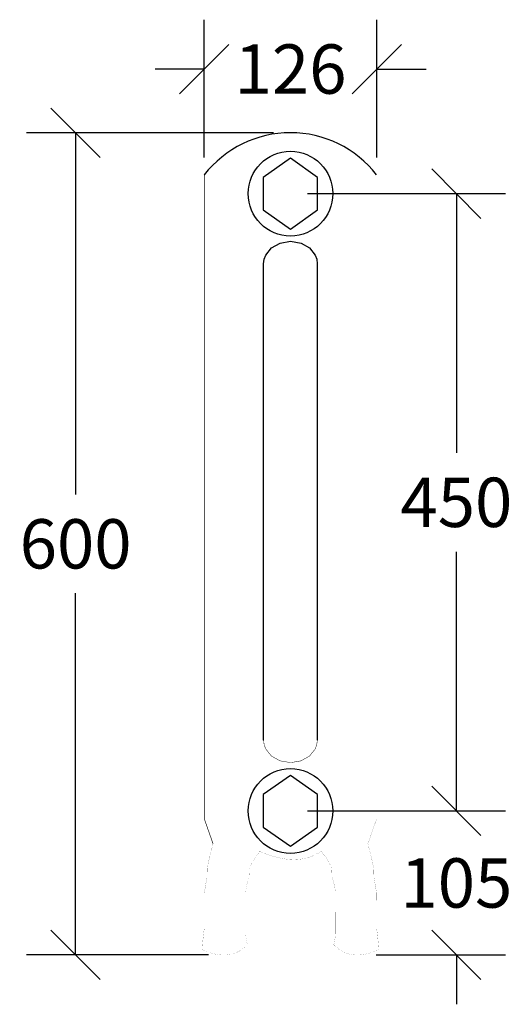
# Model space of a CAD drawing. Extents: x -445 to 655, y -2366 to 616.
# Drawn here: x -420 to -60, y -999 to -280 of the extents above; entities that cross this region are included whole.
import ezdxf

# ---------------------------------------------------------------- set-up
doc = ezdxf.new("R2010")
doc.units = 0
doc.header["$MEASUREMENT"] = 0
doc.linetypes.add('atContinuous2', pattern=[0])
doc.layers.add('at_Entity', color=7, linetype='Continuous')
doc.dimstyles.get("Standard").update_dxf_attribs({"dimscale": 9, "dimtxt": 0.18, "dimasz": 0.18, "dimexe": 0.18, "dimexo": 0.0625, "dimgap": 0.09, "dimtad": 0, "dimtih": 1, "dimtoh": 1, "dimdec": 4, "dimzin": 0, "dimdsep": 46, "dimtxsty": 'Standard', "dimblk": 'OBLIQUE', "dimcen": 0.09, "dimadec": 0, "dimazin": 0, "dimtfac": 1, "dimtdec": 4, "dimtofl": 0, "dimtmove": 0, "dimatfit": 3, "dimldrblk": 'OBLIQUE', "dimfxl": 1, "dimtolj": 1, "dimtzin": 0, "dimarcsym": 0})

# ---------------------------------------------------------------- blocks, each defined once
blk = doc.blocks.new('_Oblique')
at = {"color": 0, "linetype": 'ByBlock', "lineweight": -2}
blk.add_line((-0.5, -0.5), (0.5, 0.5), dxfattribs=at)
blk = doc.blocks.new('*D18')
at = {"color": 0, "lineweight": -2, "transparency": 16777216}
for p, q in [((-234.6, -362.88), (-415.04, -362.88)), ((-379.04, -362.88), (-379.04, -626.81)), ((-379.04, -962.74), (-379.04, -698.81)), ((-281.89, -962.74), (-415.04, -962.74))]:
    blk.add_line(p, q, dxfattribs=at)
at = {"layer": 'Defpoints', "color": 0, "transparency": 16777216}
for p in [(-222.1, -362.88), (-379.04, -962.74), (-269.39, -962.74)]:
    blk.add_point(p, dxfattribs=at)
at = {"color": 0, "lineweight": -2, "transparency": 16777216, "xscale": 36, "yscale": 36, "zscale": 36}
for p, rotation in [((-379.04, -362.88), 90), ((-379.04, -962.74), 270)]:
    blk.add_blockref('_Oblique', p, dxfattribs=dict(at, rotation=rotation))
at = {"color": 0, "transparency": 16777216, "insert": (-379.04, -662.81), "char_height": 36, "attachment_point": 5}
blk.add_mtext('\\A1;600', dxfattribs=at)
blk = doc.blocks.new('*D19')
at = {"color": 0, "lineweight": -2, "transparency": 16777216}
for p, q in [((-100.91, -857.7), (-100.91, -821.7)), ((-209.58, -857.7), (-64.91, -857.7)), ((-159.4, -962.74), (-64.91, -962.74)), ((-100.91, -962.74), (-100.91, -998.74))]:
    blk.add_line(p, q, dxfattribs=at)
at = {"layer": 'Defpoints', "color": 0, "transparency": 16777216}
for p in [(-222.08, -857.7), (-171.9, -962.74), (-100.91, -962.74)]:
    blk.add_point(p, dxfattribs=at)
at = {"color": 0, "lineweight": -2, "transparency": 16777216, "xscale": 36, "yscale": 36, "zscale": 36}
for p, rotation in [((-100.91, -857.7), 270), ((-100.91, -962.74), 90)]:
    blk.add_blockref('_Oblique', p, dxfattribs=dict(at, rotation=rotation))
at = {"color": 0, "transparency": 16777216, "insert": (-100.91, -910.22), "char_height": 36, "attachment_point": 5}
blk.add_mtext('\\A1;105', dxfattribs=at)
blk = doc.blocks.new('*D17')
at = {"color": 0, "lineweight": -2, "transparency": 16777216}
for p, q in [((-285.05, -381.06), (-285.05, -280.41)), ((-159.04, -381.06), (-159.04, -280.41)), ((-285.05, -316.41), (-321.05, -316.41)), ((-159.04, -316.41), (-123.04, -316.41))]:
    blk.add_line(p, q, dxfattribs=at)
at = {"layer": 'Defpoints', "color": 0, "transparency": 16777216}
for p in [(-159.04, -316.41), (-285.05, -393.56), (-159.04, -393.56)]:
    blk.add_point(p, dxfattribs=at)
at = {"color": 0, "lineweight": -2, "transparency": 16777216, "xscale": 36, "yscale": 36, "zscale": 36}
blk.add_blockref('_Oblique', (-285.05, -316.41), dxfattribs=at)
at = {"color": 0, "lineweight": -2, "transparency": 16777216, "xscale": 36, "yscale": 36, "zscale": 36, "rotation": 180}
blk.add_blockref('_Oblique', (-159.04, -316.41), dxfattribs=at)
at = {"color": 0, "transparency": 16777216, "insert": (-222.05, -316.41), "char_height": 36, "attachment_point": 5}
blk.add_mtext('\\A1;126', dxfattribs=at)
blk = doc.blocks.new('*D21')
at = {"color": 0, "lineweight": -2, "transparency": 16777216}
for p, q in [((-209.58, -407.33), (-64.91, -407.33)), ((-100.91, -407.33), (-100.91, -596.52)), ((-100.91, -857.7), (-100.91, -668.52)), ((-209.58, -857.7), (-64.91, -857.7))]:
    blk.add_line(p, q, dxfattribs=at)
at = {"layer": 'Defpoints', "color": 0, "transparency": 16777216}
for p in [(-222.08, -407.33), (-222.08, -857.7), (-100.91, -857.7)]:
    blk.add_point(p, dxfattribs=at)
at = {"color": 0, "lineweight": -2, "transparency": 16777216, "xscale": 36, "yscale": 36, "zscale": 36}
for p, rotation in [((-100.91, -407.33), 90), ((-100.91, -857.7), 270)]:
    blk.add_blockref('_Oblique', p, dxfattribs=dict(at, rotation=rotation))
at = {"color": 0, "transparency": 16777216, "insert": (-100.91, -632.52), "char_height": 36, "attachment_point": 5}
blk.add_mtext('\\A1;450', dxfattribs=at)

msp = doc.modelspace()

# ---------------------------------------------------------------- linework, layer by layer
msp.add_arc((-222.1, -442.78), 79.91, 38.02307, 141.97693)
at = {"layer": 'at_Entity'}
for points in [[(-241.97, -419.2), (-221.97, -433.31), (-202.23, -419.2), (-202.23, -395.61), (-221.97, -381.51), (-241.97, -395.61), (-241.97, -419.2), (-241.97, -419.2)], [(-241.71, -805.99), (-241.71, -458.43), (-241.32, -455.15), (-240.18, -452.08), (-235.98, -446.86), (-229.71, -443.33), (-221.97, -442.02), (-214.38, -443.33), (-208.19, -446.86), (-204.01, -452.08), (-202.88, -455.15), (-202.48, -458.43), (-202.48, -805.99), (-202.48, -805.99)], [(-241.97, -869.57), (-221.97, -883.42), (-202.23, -869.57), (-202.23, -845.73), (-221.97, -831.88), (-241.97, -845.73), (-241.97, -869.57), (-241.97, -869.57)]]:
    msp.add_lwpolyline(points, dxfattribs=at)
for points, const_width in [([(-278.64, -881.63), (-285.05, -863.42), (-285.05, -393.56)], 0.462), ([(-159.15, -393.56), (-159.15, -863.42), (-165.56, -881.63), (-165.3, -882.58), (-165.04, -883.53), (-164.78, -884.48), (-164.53, -885.43), (-164.28, -886.38), (-164.04, -887.32), (-163.8, -888.27), (-163.57, -889.21), (-163.34, -890.15), (-163.11, -891.09), (-162.89, -892.03), (-162.67, -892.97), (-162.46, -893.9), (-162.25, -894.84), (-162.05, -895.77), (-161.85, -896.7), (-161.65, -897.63), (-161.46, -898.56), (-161.27, -899.49), (-161.09, -906.41), (-160.91, -907.34), (-160.74, -908.26), (-160.57, -909.18), (-160.4, -910.1), (-160.24, -911.02), (-160.08, -911.94), (-159.93, -912.86), (-159.78, -913.77), (-159.64, -914.68), (-159.5, -915.59), (-159.37, -916.5), (-159.23, -917.41), (-159.11, -943.71), (-158.99, -944.61), (-158.87, -945.52), (-158.75, -946.42), (-158.64, -947.32), (-158.54, -948.22), (-158.44, -949.12), (-158.34, -950.02), (-158.25, -950.91), (-158.16, -951.81), (-158.08, -952.7), (-158, -953.59), (-157.92, -954.48), (-157.85, -955.37), (-157.79, -956.26), (-157.72, -957.14), (-157.67, -958.03), (-157.61, -958.91)], 0.0884), ([(-202.48, -805.99), (-202.88, -809.34), (-204.01, -812.45), (-208.19, -817.65), (-214.38, -821.13), (-221.97, -822.4), (-229.71, -821.13), (-235.98, -817.65), (-240.18, -812.45), (-241.32, -809.34), (-241.71, -805.99)], 0.33), ([(-278.64, -881.63), (-278.9, -882.58), (-279.16, -883.53), (-279.42, -884.48), (-279.67, -885.43), (-279.91, -886.38), (-280.16, -887.32), (-280.4, -888.27), (-280.63, -889.21), (-280.86, -890.15), (-281.09, -891.09), (-281.31, -892.03), (-281.53, -892.97), (-281.74, -893.9), (-281.95, -894.84), (-282.15, -895.77), (-282.35, -896.7), (-282.55, -897.63), (-282.74, -898.56), (-282.92, -899.49), (-283.11, -906.41), (-283.29, -907.34), (-283.46, -908.26), (-283.63, -909.18), (-283.79, -910.1), (-283.96, -911.02), (-284.11, -911.94), (-284.26, -912.86), (-284.41, -913.77), (-284.56, -914.68), (-284.7, -915.59), (-284.83, -916.5), (-284.96, -917.41), (-285.09, -943.71), (-285.21, -944.61), (-285.33, -945.52), (-285.44, -946.42), (-285.55, -947.32), (-285.66, -948.22), (-285.76, -949.12), (-285.86, -950.02), (-285.95, -950.91), (-286.04, -951.81), (-286.12, -952.7), (-286.2, -953.59), (-286.27, -954.48), (-286.34, -955.37), (-286.41, -956.26), (-286.47, -957.14), (-286.53, -958.03), (-286.58, -958.91)], 0.0884), ([(-244.79, -887.01), (-244.28, -887.01), (-244.84, -887.69), (-245.39, -888.37), (-245.93, -889.05), (-246.45, -889.74), (-246.95, -890.43), (-247.44, -891.12), (-247.92, -891.81), (-248.37, -892.5), (-248.82, -893.2), (-249.24, -893.9), (-249.65, -894.6), (-250.05, -895.31), (-250.43, -896.02), (-250.79, -896.73), (-251.14, -897.44), (-251.47, -898.16), (-251.79, -898.87), (-252.09, -899.59), (-252.38, -906.32), (-252.65, -907.04), (-252.9, -907.77), (-253.14, -908.5), (-253.36, -909.23), (-253.57, -909.96), (-253.76, -910.7), (-253.94, -911.44), (-254.1, -912.18), (-254.25, -912.93), (-254.38, -913.68), (-254.49, -914.42), (-254.59, -915.18), (-254.67, -915.93), (-254.74, -916.69), (-254.79, -917.45), (-254.83, -943.6), (-254.85, -944.36), (-254.86, -945.13), (-254.85, -945.9), (-254.82, -946.67), (-254.78, -947.44), (-254.72, -948.22), (-254.65, -949), (-254.56, -949.78), (-254.46, -950.56), (-254.34, -951.35), (-254.2, -952.14), (-254.05, -952.93), (-253.89, -953.72), (-253.71, -954.52), (-253.51, -955.32), (-254.01, -955.82), (-254.53, -956.31), (-255.04, -956.78), (-255.57, -957.23), (-256.1, -957.66), (-256.64, -958.08), (-257.18, -958.48), (-257.73, -958.86), (-258.29, -959.22), (-258.85, -959.57), (-259.42, -959.89), (-260, -960.2), (-260.58, -960.5), (-261.17, -960.77), (-261.76, -961.03), (-262.36, -961.27), (-262.97, -961.49), (-263.58, -961.69), (-264.2, -961.88), (-264.83, -962.05), (-265.46, -962.2), (-266.1, -962.33), (-266.75, -962.45), (-267.4, -962.55), (-268.06, -962.63), (-268.72, -962.69), (-269.39, -962.74), (-270.07, -962.76), (-270.76, -962.77), (-271.45, -962.77), (-272.14, -962.74), (-272.85, -962.7), (-273.55, -962.64), (-274.27, -962.56), (-274.99, -962.46), (-275.72, -962.35), (-276.45, -962.22), (-277.2, -962.07), (-277.94, -961.9), (-278.7, -961.72), (-279.46, -961.52), (-280.22, -961.3), (-281, -961.06), (-281.78, -960.81), (-282.56, -960.54), (-283.35, -960.25), (-284.15, -959.94), (-284.96, -959.61), (-285.77, -959.27), (-286.58, -958.91)], 0.0513), ([(-244.79, -887.01), (-243.69, -887.49), (-242.59, -887.96), (-241.5, -888.4), (-240.43, -888.82), (-239.35, -889.23), (-238.29, -889.61), (-237.24, -889.97), (-236.19, -890.32), (-235.15, -890.64), (-234.12, -890.95), (-233.1, -891.23), (-232.09, -891.5), (-231.08, -891.75), (-230.09, -891.97), (-229.1, -892.18), (-228.12, -892.37), (-227.15, -892.53), (-226.18, -892.68), (-225.23, -892.81), (-224.28, -892.92), (-223.34, -893.01), (-222.41, -893.07), (-221.48, -893.12), (-220.57, -893.15), (-219.66, -893.16), (-218.76, -893.15), (-217.87, -893.12), (-216.99, -893.07), (-216.12, -893.01), (-215.25, -892.92), (-214.4, -892.81), (-213.55, -892.68), (-212.71, -892.53), (-211.87, -892.37), (-211.05, -892.18), (-210.23, -891.97), (-209.42, -891.75), (-208.62, -891.5), (-207.83, -891.23), (-207.05, -890.95), (-206.27, -890.64), (-205.51, -890.32), (-204.75, -889.97), (-204, -889.61), (-203.25, -889.23), (-202.52, -888.82), (-201.79, -888.4), (-201.07, -887.96), (-200.37, -887.49), (-199.66, -887.01)], 0.0833), ([(-199.66, -887.01), (-199.11, -887.69), (-198.57, -888.37), (-198.04, -889.05), (-197.53, -889.74), (-197.03, -890.43), (-196.55, -891.12), (-196.09, -891.81), (-195.64, -892.5), (-195.2, -893.2), (-194.78, -893.9), (-194.38, -894.6), (-193.99, -895.31), (-193.61, -896.02), (-193.25, -896.73), (-192.91, -897.44), (-192.58, -898.16), (-192.27, -898.87), (-191.97, -899.59), (-191.69, -906.32), (-191.42, -907.04), (-191.16, -907.77), (-190.93, -908.5), (-190.7, -909.23), (-190.5, -909.96), (-190.3, -910.7), (-190.13, -911.44), (-189.97, -912.18), (-189.82, -912.93), (-189.69, -913.68), (-189.57, -914.42), (-189.47, -915.18), (-189.38, -915.93), (-189.31, -916.69), (-189.26, -917.45), (-189.22, -943.6), (-189.19, -944.36), (-189.18, -945.13), (-189.19, -945.9), (-189.21, -946.67), (-189.24, -947.44), (-189.29, -948.22), (-189.36, -949), (-189.44, -949.78), (-189.54, -950.56), (-189.65, -951.35), (-189.78, -952.14), (-189.92, -952.93), (-190.07, -953.72), (-190.25, -954.52), (-190.43, -955.32)], 0.0758), ([(-190.43, -955.32), (-189.93, -955.82), (-189.42, -956.31), (-188.9, -956.78), (-188.37, -957.23), (-187.84, -957.66), (-187.31, -958.08), (-186.76, -958.48), (-186.22, -958.86), (-185.66, -959.22), (-185.1, -959.57), (-184.53, -959.89), (-183.96, -960.2), (-183.38, -960.5), (-182.79, -960.77), (-182.2, -961.03), (-181.6, -961.27), (-181, -961.49), (-180.39, -961.69), (-179.77, -961.88), (-179.15, -962.05), (-178.52, -962.2), (-177.89, -962.33), (-177.25, -962.45), (-176.6, -962.55), (-175.95, -962.63), (-175.29, -962.69), (-174.62, -962.74), (-173.95, -962.76), (-173.27, -962.77), (-172.59, -962.77), (-171.9, -962.74), (-171.2, -962.7), (-170.5, -962.64), (-169.79, -962.56), (-169.07, -962.46), (-168.35, -962.35), (-167.63, -962.22), (-166.89, -962.07), (-166.15, -961.9), (-165.41, -961.72), (-164.66, -961.52), (-163.9, -961.3), (-163.13, -961.06), (-162.36, -960.81), (-161.59, -960.54), (-160.81, -960.25), (-160.02, -959.94), (-159.22, -959.61), (-158.42, -959.27), (-157.61, -958.91)], 0.0643)]:
    msp.add_lwpolyline(points, dxfattribs=dict(at, const_width=const_width))
at = {"layer": 'at_Entity', "linetype": 'atContinuous2'}
for centre in [(-222.08, -407.33), (-222.08, -857.7)]:
    msp.add_circle(centre, 30.91, dxfattribs=at)

# ---------------------------------------------------------------- dimensions: what is measured, and where the dimension line sits
dim = msp.add_linear_dim(base=(-159.04, -316.41), p1=(-285.05, -393.56), p2=(-159.04, -393.56), dimstyle='Standard', override={"dimscale": 200, "dimdec": 0})
dim.commit()
dim.dimension.update_dxf_attribs({"geometry": '*D17', "text_midpoint": (-222.05, -316.41)})
for base, p1, p2, picture, middle in [((-379.04, -962.74), (-222.1, -362.88), (-269.39, -962.74), '*D18', (-379.04, -662.81)), ((-100.91, -857.7), (-222.08, -407.33), (-222.08, -857.7), '*D21', (-100.91, -632.52)), ((-100.91, -962.74), (-222.08, -857.7), (-171.9, -962.74), '*D19', (-100.91, -910.22))]:
    dim = msp.add_linear_dim(base=base, p1=p1, p2=p2, angle=90, dimstyle='Standard', override={"dimscale": 200, "dimdec": 0})
    dim.commit()
    dim.dimension.update_dxf_attribs({"geometry": picture, "text_midpoint": middle})

doc.saveas('drawing.dxf')
